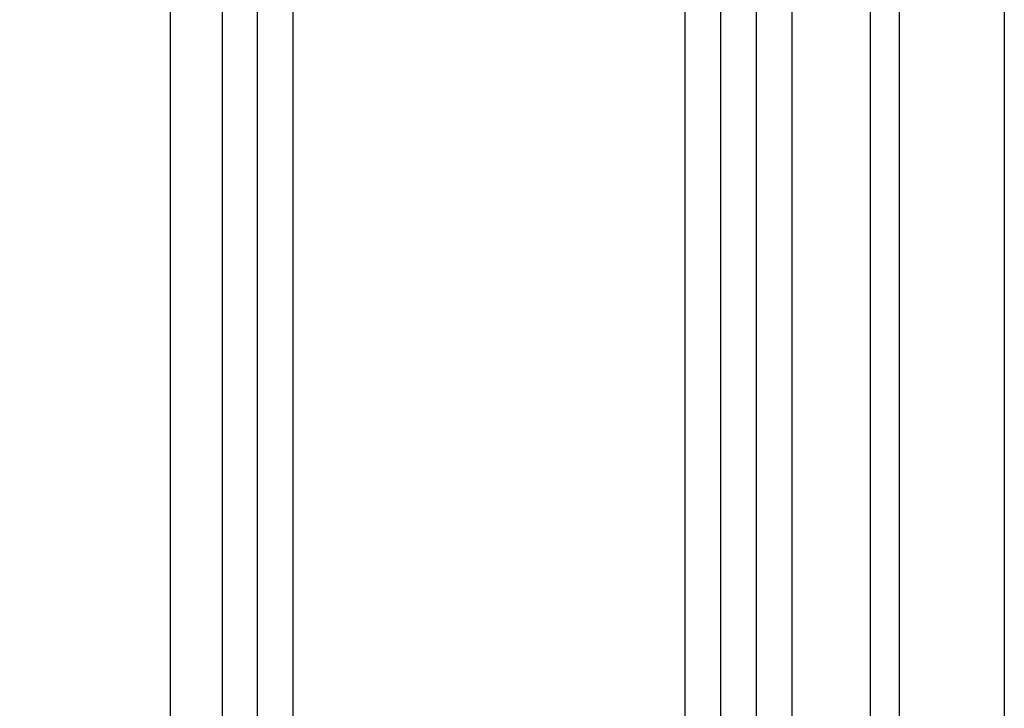
# Model space of a CAD drawing. Extents: x 9311 to 10174, y 8148 to 9336.
# Drawn here: x 9538 to 9593, y 8450 to 8488 of the extents above; entities that cross this region are included whole.
import ezdxf

# ---------------------------------------------------------------- set-up
doc = ezdxf.new("R2010")
doc.units = 0
doc.header["$MEASUREMENT"] = 0
doc.layers.get('0').update_dxf_attribs({"linetype": 'CONTINUOUS'})
doc.layers.get('DEFPOINTS').update_dxf_attribs({"linetype": 'CONTINUOUS'})
doc.layers.add('Vollinie', color=7, linetype='CONTINUOUS')
doc.styles.get("Standard").update_dxf_attribs({"font": 'arial.ttf'})
doc.dimstyles.new('STANDARD_WS', dxfattribs={"dimtxt": 15, "dimasz": 10, "dimexe": 1.25, "dimexo": 0.625, "dimgap": 1, "dimtad": 1, "dimdsep": 46, "dimtxsty": 'Standard', "dimcen": 2.5, "dimclrd": 5, "dimclre": 5, "dimclrt": 5, "dimadec": 0, "dimazin": 0, "dimtfac": 1, "dimtofl": 0, "dimtmove": 0, "dimatfit": 3, "dimfxl": 1, "dimtolj": 1, "dimarcsym": 0})

# ---------------------------------------------------------------- blocks, each defined once
blk = doc.blocks.new('*D31')
at = {"color": 252, "lineweight": -2, "transparency": 16777216}
for p, q in [((9569.054168801364, 9125.044614843117), (9520.394842306083, 9125.044614843117)), ((9569.054168801364, 8380.444616662131), (9520.394842306083, 8380.444616662131))]:
    blk.add_line(p, q, dxfattribs=at)
at = {"lineweight": -2, "transparency": 16777216}
blk.add_line((9521.644842306083, 8391.444616662131), (9521.644842306083, 9114.044614843117), dxfattribs=at)
at = {"transparency": 16777216}
for points in [[(9519.811508972749, 9114.044614843117), (9523.478175639417, 9114.044614843117), (9521.644842306083, 9125.044614843117)], [(9519.811508972749, 8391.444616662131), (9523.478175639417, 8391.444616662131), (9521.644842306083, 8380.444616662131)]]:
    blk.add_solid(points, dxfattribs=at)
at = {"layer": 'DEFPOINTS', "color": 0, "transparency": 16777216}
for p in [(9521.644842306083, 9125.044614843117), (9569.679168801364, 9125.044614843117), (9569.679168801364, 8380.444616662131)]:
    blk.add_point(p, dxfattribs=at)
at = {"transparency": 16777216, "insert": (9514.072877776749, 8753.03545142089), "char_height": 8.5, "attachment_point": 5, "rotation": 90}
blk.add_mtext('\\A1;Panel height: min. 250mm-max. (up to any height)', dxfattribs=at)

msp = doc.modelspace()

# ---------------------------------------------------------------- linework, layer by layer
for p, q in [((9546.279168801362, 8429.044615752624), (9546.279168801362, 9088.8346164786)), ((9593.079168801361, 9089.244620415378), (9593.079168801365, 8416.654615026646)), ((9575.179169084893, 8432.044615752566), (9575.179169084893, 8626.144615752566)), ((9581.179169084893, 8432.044615752566), (9581.179169084893, 8626.144615752566)), ((9587.179168950212, 8618.999517417773), (9587.179168955763, 8440.094615752623)), ((9585.57916895576, 8440.894615752622), (9585.57916898274, 8618.199517440791))]:
    msp.add_line(p, q)
msp.add_lwpolyline([(9553.179169084893, 8638.144615752566), (9549.179169084893, 8638.144615752566), (9549.179169084893, 8432.044615752566), (9553.179169084893, 8432.044615752566)], close=True)
at = {"layer": 'Vollinie', "color": 252, "true_color": 0x828f97}
for p, q in [((9551.179169084893, 8434.044615752566), (9551.179169084893, 8636.144615752566)), ((9577.17916908489, 8434.044615752566), (9577.179169084893, 8624.144615752566)), ((9579.17916908489, 8434.044615752566), (9579.17916908489, 8624.144615752566))]:
    msp.add_line(p, q, dxfattribs=at)

# ---------------------------------------------------------------- dimensions: what is measured, and where the dimension line sits
dim = msp.add_linear_dim(base=(9521.644842306083, 9125.044614843117), p1=(9569.679168801364, 8380.444616662131), p2=(9569.679168801364, 9125.044614843117), angle=90, text='Panel height: min. 250mm-max. (up to any height)', dimstyle='STANDARD_WS', override={"dimtxt": 8.5, "dimasz": 11, "dimgap": 2, "dimclrd": 256, "dimclre": 252, "dimclrt": 256})
dim.commit()
dim.dimension.update_dxf_attribs({"geometry": '*D31', "text_midpoint": (9521.644842306081, 8753.03545142089), "dimtype": 160})

doc.saveas('drawing.dxf')
